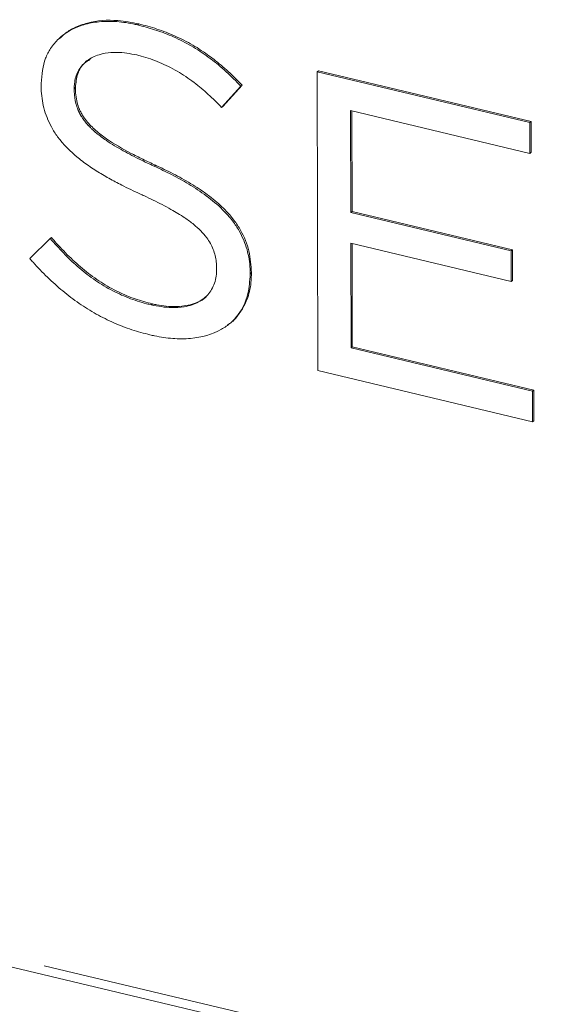
# Model space of a CAD drawing. Units: inches. Extents: x 0.9 to 33.2, y 0.4 to 21.7.
# Drawn here: x 10.7 to 10.9, y 5.1 to 5.4 of the extents above; entities that cross this region are included whole.
import ezdxf

# ---------------------------------------------------------------- set-up
doc = ezdxf.new("R2010")
doc.units = ezdxf.units.IN
doc.header["$LTSCALE"] = 2
doc.header["$MEASUREMENT"] = 0
doc.linetypes.add('PHANTOM', pattern=[0.5, 0.25, -0.05, 0.05, -0.05, 0.05, -0.05])

msp = doc.modelspace()

# ---------------------------------------------------------------- linework, layer by layer
at = {"color": 8, "linetype": 'PHANTOM', "lineweight": 0}
for p, q in [((10.7228, 5.356767), (10.723172, 5.357078)), ((10.703576, 5.337508), (10.703948, 5.337819)), ((10.703577, 5.337251), (10.703949, 5.337562)), ((10.727879, 5.313842), (10.728251, 5.314153)), ((10.757048, 5.281255), (10.75742, 5.281566)), ((10.757049, 5.280991), (10.757421, 5.281302)), ((10.726953, 5.2717), (10.727325, 5.272011)), ((10.110765, 5.209866), (11.418312, 4.898533))]:
    msp.add_line(p, q, dxfattribs=at)
at = {"color": 7, "linetype": 'Continuous', "lineweight": 15}
for p, q in [((10.777455, 5.342459), (10.777827, 5.34277)), ((10.777455, 5.342459), (10.777664, 5.251728)), ((10.842069, 5.327074), (10.777455, 5.342459)), ((10.777827, 5.34277), (10.842441, 5.327385)), ((10.69349, 5.338999), (10.693491, 5.338746)), ((10.703577, 5.337251), (10.703576, 5.337508)), ((10.703948, 5.337819), (10.703949, 5.337562)), ((10.748382, 5.331638), (10.754224, 5.338144)), ((10.754596, 5.338455), (10.748754, 5.331949)), ((10.754224, 5.338144), (10.754596, 5.338455)), ((10.748382, 5.331638), (10.748754, 5.331949)), ((10.787561, 5.330724), (10.84209, 5.31774)), ((10.787632, 5.29975), (10.787561, 5.330724)), ((10.787934, 5.330635), (10.788004, 5.300061)), ((10.842069, 5.327074), (10.842441, 5.327385)), ((10.84209, 5.31774), (10.842069, 5.327074)), ((10.842441, 5.327385), (10.842462, 5.318051)), ((10.84209, 5.31774), (10.842462, 5.318051)), ((10.787632, 5.29975), (10.788004, 5.300061)), ((10.836397, 5.288139), (10.787632, 5.29975)), ((10.788004, 5.300061), (10.836769, 5.28845)), ((10.696276, 5.291833), (10.690035, 5.28581)), ((10.696276, 5.291833), (10.696649, 5.292144)), ((10.787653, 5.290405), (10.836418, 5.278794)), ((10.787727, 5.258653), (10.787653, 5.290405)), ((10.788027, 5.290316), (10.788099, 5.258964)), ((10.836397, 5.288139), (10.836769, 5.28845)), ((10.836418, 5.278794), (10.836397, 5.288139)), ((10.836769, 5.28845), (10.836791, 5.279105)), ((10.746832, 5.282653), (10.746833, 5.282389)), ((10.757049, 5.280991), (10.757048, 5.281255)), ((10.75742, 5.281566), (10.757421, 5.281302)), ((10.836418, 5.278794), (10.836791, 5.279105)), ((10.787727, 5.258653), (10.788099, 5.258964)), ((10.842885, 5.24552), (10.787727, 5.258653)), ((10.788099, 5.258964), (10.843257, 5.24583)), ((10.777664, 5.251728), (10.842906, 5.236194)), ((10.842885, 5.24552), (10.843257, 5.24583)), ((10.842885, 5.24552), (10.842906, 5.236194)), ((10.843257, 5.24583), (10.843278, 5.236504)), ((10.843278, 5.236504), (10.842906, 5.236194)), ((10.112031, 5.206832), (11.419578, 4.895499))]:
    msp.add_line(p, q, dxfattribs=at)
for points, knots in [([(10.69908, 5.352604), (10.699608, 5.35312), (10.700921, 5.354402), (10.703771, 5.356063), (10.708961, 5.357984), (10.715719, 5.358513), (10.721057, 5.357485), (10.723172, 5.357078)], [0, 0, 0, 0, 0.0917009, 0.2278603, 0.4058404, 0.7645883, 1, 1, 1, 1]), ([(10.7228, 5.356767), (10.722338, 5.356872), (10.72002, 5.3574), (10.715854, 5.357947), (10.710625, 5.357812), (10.704628, 5.35653), (10.699689, 5.353769), (10.696412, 5.349834), (10.694096, 5.345507), (10.693737, 5.341648), (10.69349, 5.338999)], [0, 0, 0, 0, 0.0326622, 0.1636229, 0.2946708, 0.4125414, 0.6262909, 0.7274264, 0.8129804, 1, 1, 1, 1]), ([(10.754224, 5.338144), (10.753861, 5.338522), (10.752045, 5.340415), (10.749379, 5.342938), (10.745377, 5.346268), (10.74201, 5.348674), (10.737639, 5.351292), (10.73326, 5.353437), (10.727989, 5.355417), (10.724535, 5.356316), (10.7228, 5.356767)], [0, 0, 0, 0, 0.0408426, 0.204388, 0.2861015, 0.4497782, 0.5315018, 0.6951887, 0.8468975, 1, 1, 1, 1]), ([(10.723172, 5.357078), (10.723635, 5.356965), (10.72595, 5.356399), (10.730116, 5.35513), (10.734694, 5.353246), (10.739172, 5.350959), (10.742656, 5.348803), (10.746699, 5.345828), (10.750474, 5.342646), (10.753218, 5.339857), (10.754596, 5.338455)], [0, 0, 0, 0, 0.0408423, 0.2043778, 0.3679963, 0.4497166, 0.6134195, 0.6951401, 0.8468248, 1, 1, 1, 1]), ([(10.703576, 5.337508), (10.70359, 5.337974), (10.703646, 5.339839), (10.704569, 5.34285), (10.707041, 5.345841), (10.710044, 5.347464), (10.713294, 5.348294), (10.717274, 5.348611), (10.720552, 5.348006), (10.722561, 5.347636)], [0, 0, 0, 0, 0.0523227, 0.2091169, 0.3657428, 0.5323314, 0.6308274, 0.7737417, 1, 1, 1, 1]), ([(10.708385, 5.34623), (10.707808, 5.345915), (10.706101, 5.344983), (10.704385, 5.34202), (10.704094, 5.339217), (10.703948, 5.337819)], [0, 0, 0, 0, 0.2037783, 0.6026655, 1, 1, 1, 1]), ([(10.722561, 5.347636), (10.723023, 5.347521), (10.725341, 5.346945), (10.729509, 5.345511), (10.734019, 5.343259), (10.737486, 5.341084), (10.740674, 5.338804), (10.744385, 5.335721), (10.747044, 5.333004), (10.748382, 5.331638)], [0, 0, 0, 0, 0.0493286, 0.2471101, 0.44497, 0.5436823, 0.6423885, 0.8201451, 1, 1, 1, 1]), ([(10.693491, 5.338746), (10.693498, 5.338275), (10.693533, 5.335911), (10.694115, 5.331518), (10.696035, 5.326531), (10.699425, 5.321242), (10.703561, 5.317166), (10.708354, 5.313646), (10.712157, 5.311248), (10.715393, 5.309443), (10.719183, 5.307468), (10.721697, 5.306289), (10.72355, 5.305419)], [0, 0, 0, 0, 0.0318954, 0.1601542, 0.2890651, 0.3612822, 0.5418619, 0.6354207, 0.7289112, 0.8223673, 0.8690789, 1, 1, 1, 1]), ([(10.727879, 5.313842), (10.727427, 5.314049), (10.72607, 5.314671), (10.722915, 5.316171), (10.718442, 5.318461), (10.713915, 5.321163), (10.710786, 5.323474), (10.709179, 5.324887), (10.708468, 5.325583), (10.708147, 5.325913), (10.707989, 5.32608), (10.707832, 5.326248), (10.707677, 5.326419), (10.707524, 5.326591), (10.707372, 5.326764), (10.707223, 5.32694), (10.707076, 5.327117), (10.706931, 5.327296), (10.706788, 5.327477), (10.706648, 5.327659), (10.70651, 5.327844), (10.706375, 5.32803), (10.706243, 5.328218), (10.70607, 5.32847), (10.70586, 5.32879), (10.705661, 5.329116), (10.705508, 5.329379), (10.705396, 5.329578), (10.705288, 5.329778), (10.705183, 5.32998), (10.705099, 5.330148), (10.705016, 5.330318), (10.704936, 5.330489), (10.704859, 5.33066), (10.704784, 5.330832), (10.704711, 5.331004), (10.704543, 5.33142), (10.704016, 5.332897), (10.703631, 5.334951), (10.703591, 5.336658), (10.703577, 5.337251)], [0, 0, 0, 0, 0.0424614, 0.1273878, 0.2972986, 0.4673543, 0.5668554, 0.6165735, 0.6414208, 0.6476311, 0.6538413, 0.6600516, 0.6662619, 0.6724722, 0.6786825, 0.6848928, 0.6911031, 0.6973134, 0.7035238, 0.7097341, 0.7159444, 0.7221548, 0.7283652, 0.7345755, 0.7469979, 0.7594203, 0.7656307, 0.7718411, 0.7780516, 0.784262, 0.7904724, 0.7935775, 0.7997879, 0.8059984, 0.8091035, 0.8153139, 0.8215243, 0.8463829, 0.9466366, 1, 1, 1, 1]), ([(10.703949, 5.337562), (10.703958, 5.33709), (10.703983, 5.335813), (10.704248, 5.333859), (10.704721, 5.332225), (10.705066, 5.331353), (10.705234, 5.330961), (10.705377, 5.330649), (10.705568, 5.330263), (10.70573, 5.329957), (10.706028, 5.329429), (10.706304, 5.328984), (10.706648, 5.328479), (10.706852, 5.328195), (10.707115, 5.327846), (10.707385, 5.327502), (10.707722, 5.327099), (10.708011, 5.32677), (10.708307, 5.326448), (10.70897, 5.32575), (10.710629, 5.324194), (10.714584, 5.321209), (10.719451, 5.318431), (10.724444, 5.315914), (10.726982, 5.31474), (10.728251, 5.314153)], [0, 0, 0, 0, 0.0424845, 0.1150486, 0.1718604, 0.1860219, 0.1931014, 0.2072631, 0.2143426, 0.2285042, 0.2355837, 0.2639262, 0.2710057, 0.2851666, 0.292246, 0.3064066, 0.320567, 0.3347271, 0.3418064, 0.3559661, 0.4126804, 0.5262713, 0.7615927, 0.880725, 1, 1, 1, 1]), ([(10.757048, 5.281255), (10.75704, 5.281726), (10.757002, 5.284094), (10.756346, 5.288506), (10.754288, 5.293454), (10.751591, 5.297486), (10.748304, 5.301179), (10.743766, 5.304959), (10.738504, 5.308394), (10.733188, 5.311332), (10.729651, 5.313004), (10.727879, 5.313842)], [0, 0, 0, 0, 0.0328491, 0.1650847, 0.297913, 0.3714604, 0.4683636, 0.6055876, 0.7424419, 0.8709308, 1, 1, 1, 1]), ([(10.728251, 5.314153), (10.728703, 5.313943), (10.730963, 5.312897), (10.735001, 5.310881), (10.740285, 5.307849), (10.745168, 5.304472), (10.749163, 5.300967), (10.752098, 5.297609), (10.754821, 5.293504), (10.757039, 5.288023), (10.757292, 5.28373), (10.75742, 5.281566)], [0, 0, 0, 0, 0.0328463, 0.1642806, 0.2957675, 0.4273775, 0.5428003, 0.6292757, 0.7050713, 0.8513327, 1, 1, 1, 1]), ([(10.72355, 5.305419), (10.724003, 5.305213), (10.725361, 5.304595), (10.728517, 5.303098), (10.732641, 5.300974), (10.736761, 5.298486), (10.74051, 5.295752), (10.743735, 5.292662), (10.746026, 5.288605), (10.746757, 5.285305), (10.746812, 5.283363), (10.746832, 5.282653)], [0, 0, 0, 0, 0.0440074, 0.1320268, 0.3081425, 0.4503112, 0.5474141, 0.704168, 0.8191043, 0.9338428, 1, 1, 1, 1]), ([(10.726953, 5.2717), (10.72649, 5.271814), (10.724175, 5.272384), (10.720006, 5.273728), (10.715459, 5.27581), (10.711059, 5.278358), (10.707681, 5.280753), (10.703799, 5.284005), (10.700202, 5.287432), (10.697588, 5.290362), (10.696276, 5.291833)], [0, 0, 0, 0, 0.0408065, 0.2042976, 0.3679025, 0.4495634, 0.6131913, 0.6948383, 0.8468038, 1, 1, 1, 1]), ([(10.696649, 5.292144), (10.696994, 5.291749), (10.698723, 5.289771), (10.701974, 5.286337), (10.705861, 5.282827), (10.709968, 5.279659), (10.713429, 5.277435), (10.717773, 5.275194), (10.722116, 5.273397), (10.72558, 5.272475), (10.727325, 5.272011)], [0, 0, 0, 0, 0.0408043, 0.2041533, 0.3676119, 0.4492617, 0.6128917, 0.6945515, 0.8461766, 1, 1, 1, 1]), ([(10.690035, 5.28581), (10.690382, 5.285417), (10.692121, 5.283449), (10.695401, 5.280044), (10.700066, 5.275843), (10.705025, 5.272079), (10.710237, 5.268828), (10.715609, 5.266167), (10.721083, 5.264045), (10.724749, 5.263079), (10.726591, 5.262594)], [0, 0, 0, 0, 0.0345462, 0.1728442, 0.3111814, 0.4495556, 0.5879526, 0.7263485, 0.862496, 1, 1, 1, 1]), ([(10.726591, 5.262594), (10.727053, 5.262488), (10.72937, 5.261958), (10.733539, 5.261361), (10.740604, 5.261341), (10.74673, 5.263013), (10.751194, 5.266186), (10.754277, 5.269535), (10.756649, 5.274475), (10.756926, 5.278988), (10.757049, 5.280991)], [0, 0, 0, 0, 0.0313229, 0.1568534, 0.2824693, 0.5219583, 0.6094071, 0.6951678, 0.8647052, 1, 1, 1, 1]), ([(10.746833, 5.282389), (10.74682, 5.281922), (10.746768, 5.279941), (10.745828, 5.27669), (10.743187, 5.273492), (10.740004, 5.271814), (10.736604, 5.270975), (10.732451, 5.270676), (10.729032, 5.271313), (10.726953, 5.2717)], [0, 0, 0, 0, 0.04975455, 0.21116499, 0.37256653, 0.53670672, 0.63371782, 0.77719289, 1, 1, 1, 1]), ([(10.757421, 5.281302), (10.757415, 5.280834), (10.757382, 5.278484), (10.756631, 5.273733), (10.754053, 5.269211), (10.751636, 5.266417), (10.750406, 5.265811), (10.750189, 5.265704)], [0, 0, 0, 0, 0.0727078, 0.3652634, 0.7620124, 0.9580527, 1, 1, 1, 1]), ([(10.727325, 5.272011), (10.727788, 5.271907), (10.730109, 5.271385), (10.733349, 5.271058), (10.73692, 5.271297), (10.740266, 5.272098), (10.742964, 5.273128), (10.744025, 5.274655), (10.744114, 5.274783)], [0, 0, 0, 0, 0.074336, 0.3729574, 0.5218517, 0.6708298, 0.972263, 1, 1, 1, 1])]:
    msp.add_open_spline(points, degree=3, knots=knots, dxfattribs=at)

doc.saveas('drawing.dxf')
